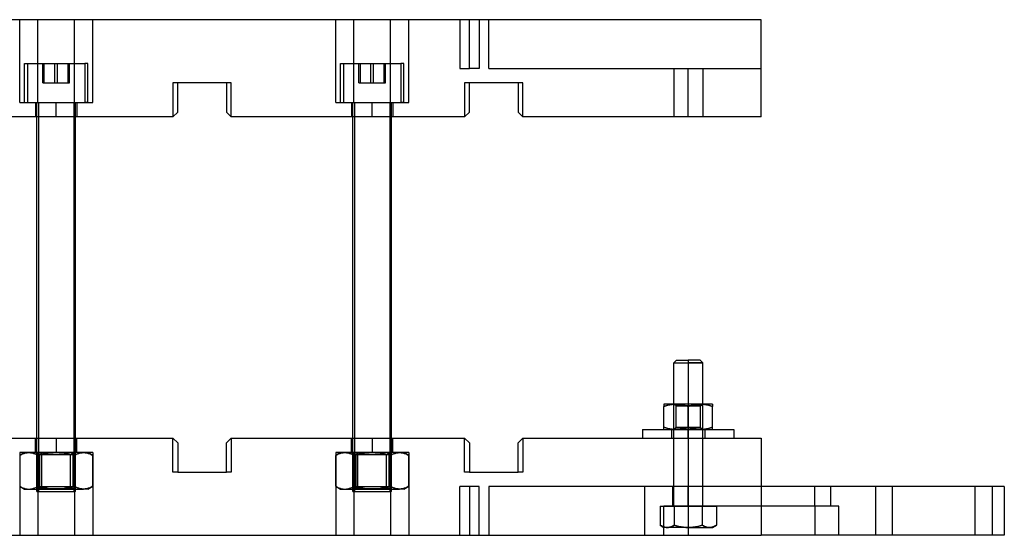
# Model space of a CAD drawing. Units: millimetres. Extents: x -183 to 207, y -47 to 59.
# Drawn here: x 4 to 207, y -47 to 59 of the extents above; entities that cross this region are included whole.
import ezdxf

# ---------------------------------------------------------------- set-up
doc = ezdxf.new("R2010")
doc.units = ezdxf.units.MM
doc.layers.add('MAIN-1', color=7, linetype='Continuous')
doc.layers.add('MAIN-2', color=7, linetype='Continuous')

msp = doc.modelspace()

# ---------------------------------------------------------------- linework, layer by layer
at = {"layer": 'MAIN-1'}
for p, q in [((156.75, 58.61), (-133.25, 58.61)), ((156.75, 38.61), (156.75, 58.61)), ((46.75, 45.61), (36.75, 45.61)), ((36.75, 39.61), (36.75, 45.61)), ((46.75, 45.61), (46.75, 39.61)), ((106.75, 45.61), (96.75, 45.61)), ((96.75, 39.61), (96.75, 45.61)), ((106.75, 45.61), (106.75, 39.61)), ((35.75, 38.61), (-12.25, 38.61)), ((7.75, -27.39), (7.75, 38.61)), ((15.39, 38.61), (15.39, -27.39)), ((15.75, -27.39), (15.75, 38.61)), ((35.75, 38.61), (36.75, 39.61)), ((46.75, 39.61), (47.75, 38.61)), ((95.75, 38.61), (47.75, 38.61)), ((72.75, -27.39), (72.75, 38.61)), ((80.39, 38.61), (80.39, -27.39)), ((80.75, -27.39), (80.75, 38.61)), ((95.75, 38.61), (96.75, 39.61)), ((106.75, 39.61), (107.75, 38.61)), ((156.75, 38.61), (107.75, 38.61)), ((139.31, -11.39), (138.75, -11.94)), ((138.75, -11.94), (141.75, -11.94)), ((138.75, -20.44), (138.75, -11.94)), ((139.31, -11.39), (141.75, -11.39)), ((141.75, -11.39), (141.75, -11.94)), ((144.2, -11.39), (141.75, -11.39)), ((141.75, -11.94), (141.75, -20.44)), ((144.75, -11.94), (141.75, -11.94)), ((144.75, -11.94), (144.2, -11.39)), ((144.75, -20.44), (144.75, -11.94)), ((139.25, -20.44), (136.75, -20.44)), ((136.75, -20.44), (136.75, -20.45)), ((136.75, -20.45), (136.75, -20.5)), ((136.75, -20.5), (136.75, -20.56)), ((136.75, -20.56), (136.75, -20.65)), ((136.75, -20.65), (136.75, -20.76)), ((137.16, -20.76), (136.75, -20.89)), ((136.75, -20.76), (136.75, -20.89)), ((136.75, -25.19), (136.75, -20.89)), ((137.57, -20.65), (137.16, -20.76)), ((137.99, -20.56), (137.57, -20.65)), ((138.41, -20.49), (137.99, -20.56)), ((138.83, -20.45), (138.41, -20.49)), ((139.25, -20.44), (138.83, -20.45)), ((144.25, -20.44), (139.25, -20.44)), ((139.68, -20.45), (139.25, -20.44)), ((140.1, -20.5), (139.68, -20.45)), ((140.52, -20.56), (140.1, -20.5)), ((140.93, -20.65), (140.52, -20.56)), ((141.34, -20.76), (140.93, -20.65)), ((141.75, -20.89), (141.34, -20.76)), ((142.16, -20.76), (141.75, -20.89)), ((141.75, -25.19), (141.75, -20.89)), ((142.57, -20.65), (142.16, -20.76)), ((142.99, -20.56), (142.57, -20.65)), ((143.41, -20.49), (142.99, -20.56)), ((143.83, -20.45), (143.41, -20.49)), ((144.25, -20.44), (143.83, -20.45)), ((146.75, -20.44), (144.25, -20.44)), ((144.68, -20.45), (144.25, -20.44)), ((145.1, -20.5), (144.68, -20.45)), ((145.52, -20.56), (145.1, -20.5)), ((145.93, -20.65), (145.52, -20.56)), ((146.34, -20.76), (145.93, -20.65)), ((146.75, -20.89), (146.34, -20.76)), ((146.75, -20.44), (146.75, -20.45)), ((146.75, -20.45), (146.75, -20.49)), ((146.75, -20.49), (146.75, -20.56)), ((146.75, -20.56), (146.75, -20.65)), ((146.75, -20.65), (146.75, -20.76)), ((146.75, -20.76), (146.75, -20.89)), ((146.75, -25.19), (146.75, -20.89)), ((132.35, -25.64), (141.75, -25.64)), ((132.35, -25.64), (132.35, -27.39)), ((137.16, -25.32), (136.75, -25.19)), ((136.75, -25.32), (136.75, -25.19)), ((136.75, -25.43), (136.75, -25.32)), ((136.75, -25.52), (136.75, -25.43)), ((136.75, -25.59), (136.75, -25.52)), ((136.75, -25.63), (136.75, -25.59)), ((136.75, -25.64), (136.75, -25.63)), ((137.57, -25.43), (137.16, -25.32)), ((137.99, -25.52), (137.57, -25.43)), ((138.41, -25.59), (137.99, -25.52)), ((138.83, -25.63), (138.41, -25.59)), ((139.25, -25.64), (138.83, -25.63)), ((139.68, -25.63), (139.25, -25.64)), ((140.1, -25.58), (139.68, -25.63)), ((140.52, -25.52), (140.1, -25.58)), ((140.93, -25.43), (140.52, -25.52)), ((141.34, -25.32), (140.93, -25.43)), ((141.75, -25.19), (141.34, -25.32)), ((142.16, -25.32), (141.75, -25.19)), ((141.75, -25.64), (151.15, -25.64)), ((141.75, -27.39), (141.75, -25.64)), ((142.57, -25.43), (142.16, -25.32)), ((142.99, -25.52), (142.57, -25.43)), ((143.41, -25.59), (142.99, -25.52)), ((143.83, -25.63), (143.41, -25.59)), ((144.25, -25.64), (143.83, -25.63)), ((144.68, -25.63), (144.25, -25.64)), ((145.1, -25.58), (144.68, -25.63)), ((145.52, -25.52), (145.1, -25.58)), ((145.93, -25.43), (145.52, -25.52)), ((146.34, -25.32), (145.93, -25.43)), ((146.75, -25.19), (146.34, -25.32)), ((146.75, -25.32), (146.75, -25.19)), ((146.75, -25.43), (146.75, -25.32)), ((146.75, -25.52), (146.75, -25.43)), ((146.75, -25.59), (146.75, -25.52)), ((146.75, -25.63), (146.75, -25.59)), ((146.75, -25.64), (146.75, -25.63)), ((151.15, -25.64), (151.15, -27.39)), ((-12.25, -27.39), (35.75, -27.39)), ((35.75, -27.39), (36.75, -28.39)), ((46.75, -28.39), (47.75, -27.39)), ((47.75, -27.39), (95.75, -27.39)), ((95.75, -27.39), (96.75, -28.39)), ((106.75, -28.39), (107.75, -27.39)), ((107.75, -27.39), (156.75, -27.39)), ((156.75, -27.39), (156.75, -47.39)), ((36.75, -28.39), (36.75, -34.39)), ((46.75, -34.39), (46.75, -28.39)), ((96.75, -28.39), (96.75, -34.39)), ((106.75, -34.39), (106.75, -28.39)), ((36.75, -34.39), (46.75, -34.39)), ((96.75, -34.39), (106.75, -34.39)), ((206.75, -37.39), (156.75, -37.39)), ((206.75, -37.39), (206.75, -47.39)), ((-133.25, -47.39), (156.75, -47.39)), ((206.75, -47.39), (156.75, -47.39))]:
    msp.add_line(p, q, dxfattribs=at)
at = {"layer": 'MAIN-2'}
for p, q in [((4.25, 41.61), (4.25, 58.61)), ((8, 41.61), (8, 58.61)), ((8, 41.61), (8, 58.61)), ((15.51, 41.61), (15.51, 58.61)), ((15.51, 41.61), (15.51, 58.61)), ((19.26, 41.61), (19.26, 58.61)), ((69.25, 41.61), (69.25, 58.61)), ((73, 41.61), (73, 58.61)), ((73, 41.61), (73, 58.61)), ((80.51, 41.61), (80.51, 58.61)), ((80.51, 41.61), (80.51, 58.61)), ((84.26, 41.61), (84.26, 58.61)), ((94.75, 58.61), (94.75, 48.61)), ((96.75, 48.61), (96.75, 58.61)), ((96.75, 48.61), (96.75, 58.61)), ((98.75, 58.61), (98.75, 48.61)), ((100.75, 58.61), (100.75, 58.61)), ((100.75, 48.61), (100.75, 58.61)), ((156.75, 58.61), (156.75, 58.61)), ((156.75, 58.61), (156.75, 58.61)), ((5.25, 49.61), (17.67, 49.61)), ((5.25, 41.61), (5.25, 49.61)), ((5.84, 49.61), (5.84, 41.61)), ((9.02, 45.61), (9.02, 49.61)), ((9.31, 45.61), (9.31, 49.61)), ((11.47, 45.61), (11.47, 49.61)), ((12.04, 45.61), (12.04, 49.61)), ((14.2, 45.61), (14.2, 49.61)), ((14.48, 45.61), (14.48, 49.61)), ((18.25, 49.61), (17.67, 49.61)), ((17.67, 49.61), (17.67, 41.61)), ((18.25, 41.61), (18.25, 49.61)), ((70.25, 49.61), (82.67, 49.61)), ((70.25, 41.61), (70.25, 49.61)), ((70.84, 49.61), (70.84, 41.61)), ((74.02, 45.61), (74.02, 49.61)), ((74.31, 45.61), (74.31, 49.61)), ((76.47, 45.61), (76.47, 49.61)), ((77.04, 45.61), (77.04, 49.61)), ((79.2, 45.61), (79.2, 49.61)), ((79.48, 45.61), (79.48, 49.61)), ((83.25, 49.61), (82.67, 49.61)), ((82.67, 49.61), (82.67, 41.61)), ((83.25, 41.61), (83.25, 49.61)), ((94.75, 48.61), (96.75, 48.61)), ((98.75, 48.61), (96.75, 48.61)), ((100.75, 48.61), (156.75, 48.61)), ((100.75, 48.61), (100.75, 48.61)), ((138.75, 48.61), (138.75, 38.61)), ((141.75, 38.61), (141.75, 48.61)), ((141.75, 38.61), (141.75, 48.61)), ((144.75, 48.61), (144.75, 38.61)), ((156.75, 48.61), (156.75, 48.61)), ((9.02, 45.61), (9.31, 45.61)), ((9.31, 45.61), (12.04, 45.61)), ((12.04, 45.61), (14.48, 45.61)), ((35.75, 45.61), (35.75, 45.61)), ((35.75, 45.61), (35.75, 45.61)), ((36.75, 45.61), (35.75, 45.61)), ((35.75, 45.61), (35.75, 38.61)), ((36.75, 45.61), (36.75, 45.61)), ((36.75, 45.61), (36.75, 45.61)), ((36.75, 45.61), (36.75, 45.61)), ((46.75, 45.61), (46.75, 45.61)), ((46.75, 45.61), (46.75, 45.61)), ((47.75, 45.61), (46.75, 45.61)), ((46.75, 45.61), (46.75, 45.61)), ((47.75, 45.61), (47.75, 45.61)), ((47.75, 45.61), (47.75, 45.61)), ((47.75, 38.61), (47.75, 45.61)), ((74.02, 45.61), (74.31, 45.61)), ((74.31, 45.61), (77.04, 45.61)), ((77.04, 45.61), (79.48, 45.61)), ((95.75, 45.61), (95.75, 45.61)), ((95.75, 45.61), (95.75, 45.61)), ((96.75, 45.61), (95.75, 45.61)), ((95.75, 45.61), (95.75, 38.61)), ((96.75, 45.61), (96.75, 45.61)), ((96.75, 45.61), (96.75, 45.61)), ((96.75, 45.61), (96.75, 45.61)), ((106.75, 45.61), (106.75, 45.61)), ((106.75, 45.61), (106.75, 45.61)), ((107.75, 45.61), (106.75, 45.61)), ((106.75, 45.61), (106.75, 45.61)), ((107.75, 45.61), (107.75, 45.61)), ((107.75, 45.61), (107.75, 45.61)), ((107.75, 38.61), (107.75, 45.61)), ((4.25, 41.61), (8, 41.61)), ((5.25, 41.61), (17.67, 41.61)), ((7.5, 41.61), (7.5, 38.61)), ((7.75, 38.61), (7.75, 41.61)), ((8, 41.61), (15.51, 41.61)), ((8.11, 41.61), (8.11, -38.39)), ((11.75, 38.61), (11.75, 41.61)), ((11.75, 38.61), (11.75, 41.61)), ((15.39, 41.61), (15.39, 38.61)), ((15.51, 41.61), (19.26, 41.61)), ((15.75, 38.61), (15.75, 41.61)), ((16, 41.61), (16, 38.61)), ((18.25, 41.61), (17.67, 41.61)), ((69.25, 41.61), (73, 41.61)), ((70.25, 41.61), (82.67, 41.61)), ((72.5, 41.61), (72.5, 38.61)), ((72.75, 38.61), (72.75, 41.61)), ((73, 41.61), (80.51, 41.61)), ((73.11, 41.61), (73.11, -38.39)), ((76.75, 38.61), (76.75, 41.61)), ((76.75, 38.61), (76.75, 41.61)), ((80.39, 41.61), (80.39, 38.61)), ((80.51, 41.61), (84.26, 41.61)), ((80.75, 38.61), (80.75, 41.61)), ((81, 41.61), (81, 38.61)), ((83.25, 41.61), (82.67, 41.61)), ((35.75, 38.61), (35.75, 38.61)), ((35.75, 38.61), (35.75, 38.61)), ((35.75, 38.61), (35.75, 38.61)), ((35.75, 38.61), (35.75, 38.61)), ((35.75, 38.61), (35.75, 38.61)), ((36.75, 39.61), (36.75, 39.61)), ((36.75, 39.61), (36.75, 39.61)), ((36.75, 39.61), (36.75, 39.61)), ((46.75, 39.61), (46.75, 39.61)), ((46.75, 39.61), (46.75, 39.61)), ((46.75, 39.61), (46.75, 39.61)), ((47.75, 38.61), (47.75, 38.61)), ((47.75, 38.61), (47.75, 38.61)), ((47.75, 38.61), (47.75, 38.61)), ((47.75, 38.61), (47.75, 38.61)), ((47.75, 38.61), (47.75, 38.61)), ((95.75, 38.61), (95.75, 38.61)), ((95.75, 38.61), (95.75, 38.61)), ((95.75, 38.61), (95.75, 38.61)), ((95.75, 38.61), (95.75, 38.61)), ((95.75, 38.61), (95.75, 38.61)), ((96.75, 39.61), (96.75, 39.61)), ((96.75, 39.61), (96.75, 39.61)), ((96.75, 39.61), (96.75, 39.61)), ((106.75, 39.61), (106.75, 39.61)), ((106.75, 39.61), (106.75, 39.61)), ((106.75, 39.61), (106.75, 39.61)), ((107.75, 38.61), (107.75, 38.61)), ((107.75, 38.61), (107.75, 38.61)), ((107.75, 38.61), (107.75, 38.61)), ((107.75, 38.61), (107.75, 38.61)), ((107.75, 38.61), (107.75, 38.61)), ((156.75, 38.61), (156.75, 38.61)), ((138.75, -11.94), (141.75, -11.94)), ((141.75, -11.39), (141.75, -11.94)), ((141.75, -11.94), (141.75, -41.39)), ((141.75, -11.94), (144.75, -11.94)), ((136.75, -20.89), (137.16, -20.76)), ((137.16, -20.76), (137.57, -20.65)), ((137.57, -20.65), (137.99, -20.56)), ((137.99, -20.56), (138.41, -20.5)), ((138.41, -20.5), (138.83, -20.45)), ((138.75, -41.39), (138.75, -20.44)), ((139.25, -20.79), (138.75, -20.44)), ((138.83, -20.45), (139.25, -20.44)), ((139.25, -20.44), (139.68, -20.45)), ((139.25, -20.79), (144.25, -20.79)), ((139.25, -25.26), (139.25, -20.79)), ((144.25, -20.79), (139.25, -20.79)), ((139.68, -20.45), (140.1, -20.49)), ((140.1, -20.49), (140.52, -20.56)), ((140.52, -20.56), (140.93, -20.65)), ((140.93, -20.65), (141.34, -20.76)), ((141.34, -20.76), (141.75, -20.89)), ((141.75, -20.44), (141.75, -41.39)), ((141.75, -20.89), (142.16, -20.76)), ((141.75, -25.19), (141.75, -20.89)), ((142.16, -20.76), (142.57, -20.65)), ((142.57, -20.65), (142.99, -20.56)), ((142.99, -20.56), (143.41, -20.49)), ((143.41, -20.49), (143.83, -20.45)), ((143.83, -20.45), (144.25, -20.44)), ((144.25, -20.79), (144.75, -20.44)), ((144.25, -20.44), (144.68, -20.45)), ((144.25, -25.26), (144.25, -20.79)), ((144.68, -20.45), (145.1, -20.49)), ((144.75, -41.39), (144.75, -20.44)), ((145.1, -20.49), (145.52, -20.56)), ((145.52, -20.56), (145.93, -20.65)), ((145.93, -20.65), (146.34, -20.76)), ((146.34, -20.76), (146.75, -20.89)), ((136.75, -25.19), (137.16, -25.32)), ((137.16, -25.32), (137.57, -25.43)), ((137.57, -25.43), (137.99, -25.52)), ((137.99, -25.52), (138.41, -25.59)), ((138.32, -25.64), (138.32, -27.39)), ((138.41, -25.59), (138.83, -25.63)), ((139.25, -25.26), (138.75, -25.61)), ((138.75, -25.61), (144.75, -25.61)), ((144.75, -25.61), (138.75, -25.61)), ((138.83, -25.63), (139.25, -25.64)), ((144.25, -25.26), (139.25, -25.26)), ((139.25, -25.26), (144.25, -25.26)), ((139.25, -25.64), (139.68, -25.63)), ((139.68, -25.63), (140.1, -25.59)), ((140.1, -25.59), (140.52, -25.52)), ((140.52, -25.52), (140.93, -25.43)), ((140.93, -25.43), (141.34, -25.32)), ((141.34, -25.32), (141.75, -25.19)), ((141.75, -25.19), (142.16, -25.32)), ((141.75, -27.39), (141.75, -25.64)), ((141.75, -27.39), (141.75, -25.64)), ((141.75, -27.39), (141.75, -25.64)), ((142.16, -25.32), (142.57, -25.43)), ((142.57, -25.43), (142.99, -25.52)), ((142.99, -25.52), (143.41, -25.59)), ((143.41, -25.59), (143.83, -25.63)), ((143.83, -25.63), (144.25, -25.64)), ((144.25, -25.26), (144.75, -25.61)), ((144.25, -25.64), (144.68, -25.63)), ((144.68, -25.63), (145.1, -25.59)), ((145.1, -25.59), (145.52, -25.52)), ((145.19, -25.64), (145.19, -27.39)), ((145.52, -25.52), (145.93, -25.43)), ((145.93, -25.43), (146.34, -25.32)), ((146.34, -25.32), (146.75, -25.19)), ((7.5, -30.39), (7.5, -27.39)), ((7.75, -38.39), (7.75, -27.39)), ((11.75, -27.39), (11.75, -30.39)), ((11.75, -27.39), (11.75, -30.39)), ((15.39, -27.39), (15.39, -38.39)), ((15.75, -38.39), (15.75, -27.39)), ((16, -30.39), (16, -27.39)), ((35.75, -27.39), (35.75, -27.39)), ((35.75, -34.39), (35.75, -27.39)), ((35.75, -27.39), (35.75, -27.39)), ((35.75, -27.39), (35.75, -27.39)), ((35.75, -27.39), (35.75, -27.39)), ((35.75, -27.39), (35.75, -27.39)), ((47.75, -27.39), (47.75, -27.39)), ((47.75, -27.39), (47.75, -34.39)), ((47.75, -27.39), (47.75, -27.39)), ((47.75, -27.39), (47.75, -27.39)), ((47.75, -27.39), (47.75, -27.39)), ((47.75, -27.39), (47.75, -27.39)), ((72.5, -30.39), (72.5, -27.39)), ((72.75, -38.39), (72.75, -27.39)), ((76.75, -27.39), (76.75, -30.39)), ((76.75, -27.39), (76.75, -30.39)), ((80.39, -27.39), (80.39, -38.39)), ((80.75, -38.39), (80.75, -27.39)), ((81, -30.39), (81, -27.39)), ((95.75, -27.39), (95.75, -27.39)), ((95.75, -34.39), (95.75, -27.39)), ((95.75, -27.39), (95.75, -27.39)), ((95.75, -27.39), (95.75, -27.39)), ((95.75, -27.39), (95.75, -27.39)), ((95.75, -27.39), (95.75, -27.39)), ((107.75, -27.39), (107.75, -27.39)), ((107.75, -27.39), (107.75, -34.39)), ((107.75, -27.39), (107.75, -27.39)), ((107.75, -27.39), (107.75, -27.39)), ((107.75, -27.39), (107.75, -27.39)), ((107.75, -27.39), (107.75, -27.39)), ((138.75, -37.39), (138.75, -27.39)), ((141.75, -27.39), (141.75, -37.39)), ((141.75, -27.39), (141.75, -37.39)), ((144.75, -37.39), (144.75, -27.39)), ((156.75, -27.39), (156.75, -27.39)), ((36.75, -28.39), (36.75, -28.39)), ((36.75, -28.39), (36.75, -28.39)), ((36.75, -28.39), (36.75, -28.39)), ((46.75, -28.39), (46.75, -28.39)), ((46.75, -28.39), (46.75, -28.39)), ((46.75, -28.39), (46.75, -28.39)), ((96.75, -28.39), (96.75, -28.39)), ((96.75, -28.39), (96.75, -28.39)), ((96.75, -28.39), (96.75, -28.39)), ((106.75, -28.39), (106.75, -28.39)), ((106.75, -28.39), (106.75, -28.39)), ((106.75, -28.39), (106.75, -28.39)), ((8, -30.39), (4.25, -30.39)), ((4.25, -30.39), (4.25, -47.39)), ((5.25, -30.39), (4.25, -30.97)), ((4.25, -30.97), (4.55, -30.8)), ((4.25, -30.97), (4.55, -30.8)), ((4.55, -30.8), (4.87, -30.66)), ((4.55, -30.8), (4.86, -30.66)), ((4.86, -30.66), (5.18, -30.55)), ((4.87, -30.66), (5.18, -30.55)), ((5.18, -30.55), (5.49, -30.46)), ((5.18, -30.55), (5.49, -30.46)), ((6.12, -30.39), (5.25, -30.39)), ((5.49, -30.46), (5.81, -30.41)), ((5.49, -30.46), (5.81, -30.41)), ((5.81, -30.41), (6.12, -30.39)), ((5.81, -30.41), (6.12, -30.39)), ((6.12, -30.39), (6.44, -30.41)), ((6.12, -30.39), (6.44, -30.41)), ((6.12, -30.39), (11.75, -30.39)), ((6.44, -30.41), (6.76, -30.46)), ((6.44, -30.41), (6.76, -30.46)), ((6.76, -30.46), (7.08, -30.55)), ((6.76, -30.46), (7.07, -30.55)), ((7.07, -30.55), (7.38, -30.66)), ((7.08, -30.55), (7.39, -30.66)), ((7.38, -30.66), (7.69, -30.8)), ((7.39, -30.66), (7.7, -30.81)), ((7.69, -30.8), (8, -30.97)), ((7.7, -30.81), (8, -30.97)), ((7.75, -30.39), (8.35, -30.81)), ((15.51, -30.39), (8, -30.39)), ((8, -30.39), (8, -47.39)), ((8, -30.39), (8, -47.39)), ((8.61, -30.8), (8, -30.97)), ((8, -30.97), (8.62, -30.8)), ((8, -37.31), (8, -30.97)), ((8, -37.31), (8, -30.97)), ((8.81, -30.81), (8.29, -30.39)), ((8.35, -30.81), (14.7, -30.81)), ((8.35, -30.81), (8.35, -37.44)), ((9.23, -30.66), (8.61, -30.8)), ((8.62, -30.8), (9.23, -30.66)), ((8.81, -37.44), (8.81, -30.81)), ((8.81, -30.81), (15.15, -30.81)), ((9.85, -30.55), (9.23, -30.66)), ((9.23, -30.66), (9.86, -30.55)), ((10.48, -30.46), (9.85, -30.55)), ((9.86, -30.55), (10.48, -30.46)), ((11.12, -30.41), (10.48, -30.46)), ((10.48, -30.46), (11.12, -30.41)), ((11.75, -30.39), (11.12, -30.41)), ((11.12, -30.41), (11.75, -30.39)), ((12.39, -30.41), (11.75, -30.39)), ((11.75, -30.39), (12.39, -30.41)), ((17.38, -30.39), (11.75, -30.39)), ((13.02, -30.46), (12.39, -30.41)), ((12.39, -30.41), (13.02, -30.46)), ((13.65, -30.55), (13.02, -30.46)), ((13.02, -30.46), (13.65, -30.55)), ((14.27, -30.66), (13.65, -30.55)), ((13.65, -30.55), (14.27, -30.66)), ((14.89, -30.8), (14.27, -30.66)), ((14.27, -30.66), (14.89, -30.8)), ((14.7, -30.81), (15.22, -30.39)), ((14.7, -37.44), (14.7, -30.81)), ((15.51, -30.97), (14.89, -30.8)), ((14.89, -30.8), (15.51, -30.97)), ((15.15, -30.81), (15.75, -30.39)), ((15.15, -30.81), (15.15, -37.44)), ((19.26, -30.39), (15.51, -30.39)), ((15.51, -30.39), (15.51, -47.39)), ((15.51, -30.39), (15.51, -47.39)), ((15.81, -30.8), (15.51, -30.97)), ((15.51, -30.97), (15.81, -30.8)), ((15.51, -37.31), (15.51, -30.97)), ((15.51, -37.31), (15.51, -30.97)), ((16.12, -30.66), (15.81, -30.8)), ((15.81, -30.8), (16.12, -30.66)), ((16.43, -30.55), (16.12, -30.66)), ((16.12, -30.66), (16.44, -30.55)), ((16.75, -30.46), (16.43, -30.55)), ((16.44, -30.55), (16.75, -30.46)), ((17.06, -30.41), (16.75, -30.46)), ((16.75, -30.46), (17.07, -30.41)), ((17.38, -30.39), (17.06, -30.41)), ((17.07, -30.41), (17.38, -30.39)), ((17.7, -30.41), (17.38, -30.39)), ((17.38, -30.39), (17.7, -30.41)), ((17.38, -30.39), (18.25, -30.39)), ((18.02, -30.46), (17.7, -30.41)), ((17.7, -30.41), (18.02, -30.46)), ((18.33, -30.55), (18.02, -30.46)), ((18.02, -30.46), (18.33, -30.55)), ((19.26, -30.97), (18.25, -30.39)), ((18.64, -30.66), (18.33, -30.55)), ((18.33, -30.55), (18.65, -30.66)), ((18.95, -30.8), (18.64, -30.66)), ((18.65, -30.66), (18.95, -30.81)), ((19.26, -30.97), (18.95, -30.8)), ((18.95, -30.81), (19.26, -30.97)), ((19.26, -30.39), (19.26, -47.39)), ((19.26, -37.31), (19.26, -30.97)), ((73, -30.39), (69.25, -30.39)), ((69.25, -30.39), (69.25, -47.39)), ((70.25, -30.39), (69.25, -30.97)), ((69.25, -30.97), (69.55, -30.8)), ((69.25, -30.97), (69.55, -30.8)), ((69.25, -37.31), (69.25, -30.97)), ((69.55, -30.8), (69.87, -30.66)), ((69.55, -30.8), (69.86, -30.66)), ((69.86, -30.66), (70.18, -30.55)), ((69.87, -30.66), (70.18, -30.55)), ((70.18, -30.55), (70.49, -30.46)), ((70.18, -30.55), (70.49, -30.46)), ((71.12, -30.39), (70.25, -30.39)), ((70.49, -30.46), (70.81, -30.41)), ((70.49, -30.46), (70.81, -30.41)), ((70.81, -30.41), (71.12, -30.39)), ((70.81, -30.41), (71.12, -30.39)), ((71.12, -30.39), (71.44, -30.41)), ((71.12, -30.39), (71.44, -30.41)), ((71.12, -30.39), (76.75, -30.39)), ((71.44, -30.41), (71.76, -30.46)), ((71.44, -30.41), (71.76, -30.46)), ((71.76, -30.46), (72.08, -30.55)), ((71.76, -30.46), (72.07, -30.55)), ((72.07, -30.55), (72.38, -30.66)), ((72.08, -30.55), (72.39, -30.66)), ((72.38, -30.66), (72.69, -30.8)), ((72.39, -30.66), (72.7, -30.81)), ((72.69, -30.8), (73, -30.97)), ((72.7, -30.81), (73, -30.97)), ((72.75, -30.39), (73.35, -30.81)), ((80.51, -30.39), (73, -30.39)), ((73, -30.39), (73, -47.39)), ((73, -30.39), (73, -47.39)), ((73.61, -30.8), (73, -30.97)), ((73, -30.97), (73.62, -30.8)), ((73, -37.31), (73, -30.97)), ((73, -37.31), (73, -30.97)), ((73.81, -30.81), (73.29, -30.39)), ((73.35, -30.81), (79.7, -30.81)), ((73.35, -30.81), (73.35, -37.44)), ((74.23, -30.66), (73.61, -30.8)), ((73.62, -30.8), (74.23, -30.66)), ((73.81, -37.44), (73.81, -30.81)), ((73.81, -30.81), (80.15, -30.81)), ((74.85, -30.55), (74.23, -30.66)), ((74.23, -30.66), (74.86, -30.55)), ((75.48, -30.46), (74.85, -30.55)), ((74.86, -30.55), (75.48, -30.46)), ((76.12, -30.41), (75.48, -30.46)), ((75.48, -30.46), (76.12, -30.41)), ((76.75, -30.39), (76.12, -30.41)), ((76.12, -30.41), (76.75, -30.39)), ((77.39, -30.41), (76.75, -30.39)), ((76.75, -30.39), (77.39, -30.41)), ((82.38, -30.39), (76.75, -30.39)), ((78.02, -30.46), (77.39, -30.41)), ((77.39, -30.41), (78.02, -30.46)), ((78.65, -30.55), (78.02, -30.46)), ((78.02, -30.46), (78.65, -30.55)), ((79.27, -30.66), (78.65, -30.55)), ((78.65, -30.55), (79.27, -30.66)), ((79.89, -30.8), (79.27, -30.66)), ((79.27, -30.66), (79.89, -30.8)), ((79.7, -30.81), (80.22, -30.39)), ((79.7, -37.44), (79.7, -30.81)), ((80.51, -30.97), (79.89, -30.8)), ((79.89, -30.8), (80.51, -30.97)), ((80.15, -30.81), (80.75, -30.39)), ((80.15, -30.81), (80.15, -37.44)), ((84.26, -30.39), (80.51, -30.39)), ((80.51, -30.39), (80.51, -47.39)), ((80.51, -30.39), (80.51, -47.39)), ((80.81, -30.8), (80.51, -30.97)), ((80.51, -30.97), (80.81, -30.8)), ((80.51, -37.31), (80.51, -30.97)), ((80.51, -37.31), (80.51, -30.97)), ((81.12, -30.66), (80.81, -30.8)), ((80.81, -30.8), (81.12, -30.66)), ((81.43, -30.55), (81.12, -30.66)), ((81.12, -30.66), (81.44, -30.55)), ((81.75, -30.46), (81.43, -30.55)), ((81.44, -30.55), (81.75, -30.46)), ((82.06, -30.41), (81.75, -30.46)), ((81.75, -30.46), (82.07, -30.41)), ((82.38, -30.39), (82.06, -30.41)), ((82.07, -30.41), (82.38, -30.39)), ((82.7, -30.41), (82.38, -30.39)), ((82.38, -30.39), (82.7, -30.41)), ((82.38, -30.39), (83.25, -30.39)), ((83.02, -30.46), (82.7, -30.41)), ((82.7, -30.41), (83.02, -30.46)), ((83.33, -30.55), (83.02, -30.46)), ((83.02, -30.46), (83.33, -30.55)), ((84.26, -30.97), (83.25, -30.39)), ((83.64, -30.66), (83.33, -30.55)), ((83.33, -30.55), (83.65, -30.66)), ((83.95, -30.8), (83.64, -30.66)), ((83.65, -30.66), (83.95, -30.81)), ((84.26, -30.97), (83.95, -30.8)), ((83.95, -30.81), (84.26, -30.97)), ((84.26, -30.39), (84.26, -47.39)), ((84.26, -37.31), (84.26, -30.97)), ((35.75, -34.39), (35.75, -34.39)), ((35.75, -34.39), (35.75, -34.39)), ((36.75, -34.39), (35.75, -34.39)), ((36.75, -34.39), (36.75, -34.39)), ((36.75, -34.39), (36.75, -34.39)), ((36.75, -34.39), (36.75, -34.39)), ((46.75, -34.39), (46.75, -34.39)), ((47.75, -34.39), (46.75, -34.39)), ((46.75, -34.39), (46.75, -34.39)), ((46.75, -34.39), (46.75, -34.39)), ((47.75, -34.39), (47.75, -34.39)), ((47.75, -34.39), (47.75, -34.39)), ((95.75, -34.39), (95.75, -34.39)), ((95.75, -34.39), (95.75, -34.39)), ((96.75, -34.39), (95.75, -34.39)), ((96.75, -34.39), (96.75, -34.39)), ((96.75, -34.39), (96.75, -34.39)), ((96.75, -34.39), (96.75, -34.39)), ((106.75, -34.39), (106.75, -34.39)), ((107.75, -34.39), (106.75, -34.39)), ((106.75, -34.39), (106.75, -34.39)), ((106.75, -34.39), (106.75, -34.39)), ((107.75, -34.39), (107.75, -34.39)), ((107.75, -34.39), (107.75, -34.39)), ((4.25, -37.31), (4.55, -37.48)), ((4.25, -37.31), (4.55, -37.48)), ((4.25, -37.31), (5.25, -37.89)), ((4.55, -37.48), (4.87, -37.62)), ((4.55, -37.48), (4.86, -37.62)), ((4.86, -37.62), (5.18, -37.73)), ((4.87, -37.62), (5.18, -37.73)), ((5.18, -37.73), (5.49, -37.82)), ((5.18, -37.73), (5.49, -37.82)), ((5.25, -37.89), (6.12, -37.89)), ((5.49, -37.82), (5.81, -37.87)), ((5.49, -37.82), (5.81, -37.87)), ((5.81, -37.87), (6.12, -37.89)), ((5.81, -37.87), (6.12, -37.89)), ((6.12, -37.89), (6.44, -37.87)), ((6.12, -37.89), (6.44, -37.87)), ((6.12, -37.89), (11.75, -37.89)), ((6.44, -37.87), (6.76, -37.82)), ((6.44, -37.87), (6.76, -37.82)), ((6.76, -37.82), (7.08, -37.73)), ((6.76, -37.82), (7.07, -37.73)), ((7.07, -37.73), (7.38, -37.62)), ((7.08, -37.73), (7.39, -37.62)), ((7.38, -37.62), (7.69, -37.48)), ((7.39, -37.62), (7.7, -37.47)), ((7.69, -37.48), (8, -37.31)), ((7.7, -37.47), (8, -37.31)), ((8.35, -37.44), (7.75, -37.86)), ((15.22, -37.86), (7.75, -37.86)), ((7.75, -37.86), (7.75, -37.89)), ((7.75, -38.39), (15.39, -38.39)), ((8.61, -37.48), (8, -37.31)), ((8, -37.31), (8.62, -37.48)), ((8.81, -37.44), (8.29, -37.86)), ((15.75, -37.86), (8.29, -37.86)), ((14.7, -37.44), (8.35, -37.44)), ((9.23, -37.62), (8.61, -37.48)), ((8.62, -37.48), (9.23, -37.62)), ((15.15, -37.44), (8.81, -37.44)), ((9.85, -37.73), (9.23, -37.62)), ((9.23, -37.62), (9.86, -37.73)), ((10.48, -37.82), (9.85, -37.73)), ((9.86, -37.73), (10.48, -37.82)), ((11.12, -37.87), (10.48, -37.82)), ((10.48, -37.82), (11.12, -37.87)), ((11.75, -37.89), (11.12, -37.87)), ((11.12, -37.87), (11.75, -37.89)), ((12.39, -37.87), (11.75, -37.89)), ((11.75, -37.89), (12.39, -37.87)), ((11.75, -37.89), (17.38, -37.89)), ((13.02, -37.82), (12.39, -37.87)), ((12.39, -37.87), (13.02, -37.82)), ((13.65, -37.73), (13.02, -37.82)), ((13.02, -37.82), (13.65, -37.73)), ((14.27, -37.62), (13.65, -37.73)), ((13.65, -37.73), (14.27, -37.62)), ((14.89, -37.48), (14.27, -37.62)), ((14.27, -37.62), (14.89, -37.48)), ((14.7, -37.44), (15.22, -37.86)), ((15.51, -37.31), (14.89, -37.48)), ((14.89, -37.48), (15.51, -37.31)), ((15.75, -37.86), (15.15, -37.44)), ((15.75, -38.39), (15.39, -38.39)), ((15.81, -37.48), (15.51, -37.31)), ((15.51, -37.31), (15.81, -37.48)), ((15.75, -37.86), (15.75, -37.89)), ((16.12, -37.62), (15.81, -37.48)), ((15.81, -37.48), (16.12, -37.62)), ((16.43, -37.73), (16.12, -37.62)), ((16.12, -37.62), (16.44, -37.73)), ((16.75, -37.82), (16.43, -37.73)), ((16.44, -37.73), (16.75, -37.82)), ((17.06, -37.87), (16.75, -37.82)), ((16.75, -37.82), (17.07, -37.87)), ((17.38, -37.89), (17.06, -37.87)), ((17.07, -37.87), (17.38, -37.89)), ((17.7, -37.87), (17.38, -37.89)), ((17.38, -37.89), (17.7, -37.87)), ((18.25, -37.89), (17.38, -37.89)), ((18.02, -37.82), (17.7, -37.87)), ((17.7, -37.87), (18.02, -37.82)), ((18.33, -37.73), (18.02, -37.82)), ((18.02, -37.82), (18.33, -37.73)), ((18.25, -37.89), (19.26, -37.31)), ((18.64, -37.62), (18.33, -37.73)), ((18.33, -37.73), (18.65, -37.62)), ((18.95, -37.48), (18.64, -37.62)), ((18.65, -37.62), (18.95, -37.47)), ((19.26, -37.31), (18.95, -37.48)), ((18.95, -37.47), (19.26, -37.31)), ((69.25, -37.31), (69.55, -37.48)), ((69.25, -37.31), (69.55, -37.48)), ((69.25, -37.31), (70.25, -37.89)), ((69.55, -37.48), (69.87, -37.62)), ((69.55, -37.48), (69.86, -37.62)), ((69.86, -37.62), (70.18, -37.73)), ((69.87, -37.62), (70.18, -37.73)), ((70.18, -37.73), (70.49, -37.82)), ((70.18, -37.73), (70.49, -37.82)), ((70.25, -37.89), (71.12, -37.89)), ((70.49, -37.82), (70.81, -37.87)), ((70.49, -37.82), (70.81, -37.87)), ((70.81, -37.87), (71.12, -37.89)), ((70.81, -37.87), (71.12, -37.89)), ((71.12, -37.89), (71.44, -37.87)), ((71.12, -37.89), (71.44, -37.87)), ((71.12, -37.89), (76.75, -37.89)), ((71.44, -37.87), (71.76, -37.82)), ((71.44, -37.87), (71.76, -37.82)), ((71.76, -37.82), (72.08, -37.73)), ((71.76, -37.82), (72.07, -37.73)), ((72.07, -37.73), (72.38, -37.62)), ((72.08, -37.73), (72.39, -37.62)), ((72.38, -37.62), (72.69, -37.48)), ((72.39, -37.62), (72.7, -37.47)), ((72.69, -37.48), (73, -37.31)), ((72.7, -37.47), (73, -37.31)), ((73.35, -37.44), (72.75, -37.86)), ((80.22, -37.86), (72.75, -37.86)), ((72.75, -37.86), (72.75, -37.89)), ((72.75, -38.39), (80.39, -38.39)), ((73.61, -37.48), (73, -37.31)), ((73, -37.31), (73.62, -37.48)), ((73.81, -37.44), (73.29, -37.86)), ((80.75, -37.86), (73.29, -37.86)), ((79.7, -37.44), (73.35, -37.44)), ((74.23, -37.62), (73.61, -37.48)), ((73.62, -37.48), (74.23, -37.62)), ((80.15, -37.44), (73.81, -37.44)), ((74.85, -37.73), (74.23, -37.62)), ((74.23, -37.62), (74.86, -37.73)), ((75.48, -37.82), (74.85, -37.73)), ((74.86, -37.73), (75.48, -37.82)), ((76.12, -37.87), (75.48, -37.82)), ((75.48, -37.82), (76.12, -37.87)), ((76.75, -37.89), (76.12, -37.87)), ((76.12, -37.87), (76.75, -37.89)), ((77.39, -37.87), (76.75, -37.89)), ((76.75, -37.89), (77.39, -37.87)), ((76.75, -37.89), (82.38, -37.89)), ((78.02, -37.82), (77.39, -37.87)), ((77.39, -37.87), (78.02, -37.82)), ((78.65, -37.73), (78.02, -37.82)), ((78.02, -37.82), (78.65, -37.73)), ((79.27, -37.62), (78.65, -37.73)), ((78.65, -37.73), (79.27, -37.62)), ((79.89, -37.48), (79.27, -37.62)), ((79.27, -37.62), (79.89, -37.48)), ((79.7, -37.44), (80.22, -37.86)), ((80.51, -37.31), (79.89, -37.48)), ((79.89, -37.48), (80.51, -37.31)), ((80.75, -37.86), (80.15, -37.44)), ((80.75, -38.39), (80.39, -38.39)), ((80.81, -37.48), (80.51, -37.31)), ((80.51, -37.31), (80.81, -37.48)), ((80.75, -37.86), (80.75, -37.89)), ((81.12, -37.62), (80.81, -37.48)), ((80.81, -37.48), (81.12, -37.62)), ((81.43, -37.73), (81.12, -37.62)), ((81.12, -37.62), (81.44, -37.73)), ((81.75, -37.82), (81.43, -37.73)), ((81.44, -37.73), (81.75, -37.82)), ((82.06, -37.87), (81.75, -37.82)), ((81.75, -37.82), (82.07, -37.87)), ((82.38, -37.89), (82.06, -37.87)), ((82.07, -37.87), (82.38, -37.89)), ((82.7, -37.87), (82.38, -37.89)), ((82.38, -37.89), (82.7, -37.87)), ((83.25, -37.89), (82.38, -37.89)), ((83.02, -37.82), (82.7, -37.87)), ((82.7, -37.87), (83.02, -37.82)), ((83.33, -37.73), (83.02, -37.82)), ((83.02, -37.82), (83.33, -37.73)), ((83.25, -37.89), (84.26, -37.31)), ((83.64, -37.62), (83.33, -37.73)), ((83.33, -37.73), (83.65, -37.62)), ((83.95, -37.48), (83.64, -37.62)), ((83.65, -37.62), (83.95, -37.47)), ((84.26, -37.31), (83.95, -37.48)), ((83.95, -37.47), (84.26, -37.31)), ((96.75, -37.39), (94.75, -37.39)), ((94.75, -47.39), (94.75, -37.39)), ((98.75, -37.39), (96.75, -37.39)), ((96.75, -37.39), (96.75, -47.39)), ((96.75, -37.39), (96.75, -47.39)), ((98.75, -47.39), (98.75, -37.39)), ((100.75, -37.39), (100.75, -47.39)), ((100.75, -37.39), (100.75, -37.39)), ((156.75, -37.39), (100.75, -37.39)), ((156.75, -37.39), (132.75, -37.39)), ((132.75, -37.39), (132.75, -47.39)), ((132.75, -37.39), (132.75, -37.39)), ((138.5, -37.39), (138.5, -41.39)), ((141.75, -41.39), (141.75, -37.39)), ((141.75, -41.39), (141.75, -37.39)), ((156.75, -37.39), (156.75, -37.39)), ((167.75, -41.39), (167.75, -37.39)), ((167.75, -41.39), (167.75, -37.39)), ((171, -37.39), (171, -41.39)), ((180.25, -37.39), (180.25, -47.39)), ((183.75, -47.39), (183.75, -37.39)), ((183.75, -47.39), (183.75, -37.39)), ((200.75, -47.39), (200.75, -37.39)), ((200.75, -47.39), (200.75, -37.39)), ((204.25, -37.39), (204.25, -47.39)), ((206.75, -37.39), (206.75, -37.39)), ((135.98, -41.39), (135.98, -45.32)), ((135.98, -41.39), (138.87, -41.39)), ((141.75, -41.39), (136.75, -41.39)), ((136.75, -47.39), (136.75, -41.39)), ((138.87, -41.39), (138.87, -45.32)), ((138.87, -41.39), (138.87, -45.32)), ((138.87, -41.39), (144.64, -41.39)), ((167.75, -41.39), (141.75, -41.39)), ((141.75, -41.39), (141.75, -47.39)), ((141.75, -41.39), (141.75, -47.39)), ((144.64, -41.39), (144.64, -45.32)), ((144.64, -41.39), (147.53, -41.39)), ((144.64, -41.39), (144.64, -45.32)), ((147.53, -41.39), (147.53, -45.32)), ((172.75, -41.39), (167.75, -41.39)), ((167.75, -41.39), (167.75, -47.39)), ((167.75, -41.39), (167.75, -47.39)), ((172.75, -47.39), (172.75, -41.39)), ((135.98, -45.32), (136.22, -45.45)), ((136.22, -45.45), (135.98, -45.32)), ((135.98, -45.32), (136.75, -45.77)), ((136.22, -45.45), (136.45, -45.56)), ((136.45, -45.56), (136.22, -45.45)), ((136.45, -45.56), (136.69, -45.65)), ((136.69, -45.65), (136.45, -45.56)), ((136.69, -45.65), (136.93, -45.71)), ((136.93, -45.72), (136.69, -45.65)), ((137.42, -45.77), (136.75, -45.77)), ((136.93, -45.71), (137.18, -45.76)), ((137.18, -45.76), (136.93, -45.72)), ((137.18, -45.76), (137.42, -45.77)), ((137.42, -45.77), (137.18, -45.76)), ((137.42, -45.77), (137.67, -45.76)), ((137.67, -45.76), (137.42, -45.77)), ((141.75, -45.77), (137.42, -45.77)), ((137.67, -45.76), (137.91, -45.72)), ((137.91, -45.72), (137.67, -45.76)), ((137.91, -45.72), (138.15, -45.65)), ((138.15, -45.65), (137.91, -45.72)), ((138.15, -45.65), (138.39, -45.56)), ((138.39, -45.56), (138.15, -45.65)), ((138.39, -45.56), (138.63, -45.45)), ((138.63, -45.45), (138.39, -45.56)), ((138.63, -45.45), (138.87, -45.32)), ((138.87, -45.32), (138.63, -45.45)), ((139.33, -45.45), (138.87, -45.32)), ((138.87, -45.32), (139.33, -45.45)), ((139.81, -45.56), (139.33, -45.45)), ((139.33, -45.45), (139.81, -45.56)), ((140.29, -45.65), (139.81, -45.56)), ((139.81, -45.56), (140.29, -45.65)), ((140.77, -45.71), (140.29, -45.65)), ((140.29, -45.65), (140.77, -45.72)), ((141.26, -45.76), (140.77, -45.71)), ((140.77, -45.72), (141.26, -45.76)), ((141.75, -45.77), (141.26, -45.76)), ((141.26, -45.76), (141.75, -45.77)), ((142.24, -45.76), (141.75, -45.77)), ((141.75, -45.77), (142.24, -45.76)), ((141.75, -45.77), (146.08, -45.77)), ((142.72, -45.72), (142.24, -45.76)), ((142.24, -45.76), (142.72, -45.72)), ((143.21, -45.65), (142.72, -45.72)), ((142.72, -45.72), (143.21, -45.65)), ((143.69, -45.56), (143.21, -45.65)), ((143.21, -45.65), (143.69, -45.56)), ((144.17, -45.45), (143.69, -45.56)), ((143.69, -45.56), (144.17, -45.45)), ((144.64, -45.32), (144.17, -45.45)), ((144.17, -45.45), (144.64, -45.32)), ((144.88, -45.45), (144.64, -45.32)), ((144.64, -45.32), (144.88, -45.45)), ((145.11, -45.56), (144.88, -45.45)), ((144.88, -45.45), (145.11, -45.56)), ((145.35, -45.65), (145.11, -45.56)), ((145.11, -45.56), (145.35, -45.65)), ((145.59, -45.72), (145.35, -45.65)), ((145.35, -45.65), (145.59, -45.72)), ((145.84, -45.76), (145.59, -45.72)), ((145.59, -45.72), (145.84, -45.76)), ((146.08, -45.77), (145.84, -45.76)), ((145.84, -45.76), (146.08, -45.77)), ((146.33, -45.76), (146.08, -45.77)), ((146.08, -45.77), (146.33, -45.76)), ((146.08, -45.77), (146.75, -45.77)), ((146.57, -45.72), (146.33, -45.76)), ((146.33, -45.76), (146.57, -45.72)), ((146.81, -45.65), (146.57, -45.72)), ((146.57, -45.72), (146.81, -45.65)), ((146.75, -45.77), (147.53, -45.32)), ((147.05, -45.56), (146.81, -45.65)), ((146.81, -45.65), (147.05, -45.56)), ((147.29, -45.45), (147.05, -45.56)), ((147.05, -45.56), (147.29, -45.45)), ((147.53, -45.32), (147.29, -45.45)), ((147.29, -45.45), (147.53, -45.32)), ((100.75, -47.39), (100.75, -47.39)), ((132.75, -47.39), (132.75, -47.39)), ((156.75, -47.39), (156.75, -47.39)), ((156.75, -47.39), (156.75, -47.39)), ((206.75, -47.39), (206.75, -47.39))]:
    msp.add_line(p, q, dxfattribs=at)

doc.saveas('drawing.dxf')
